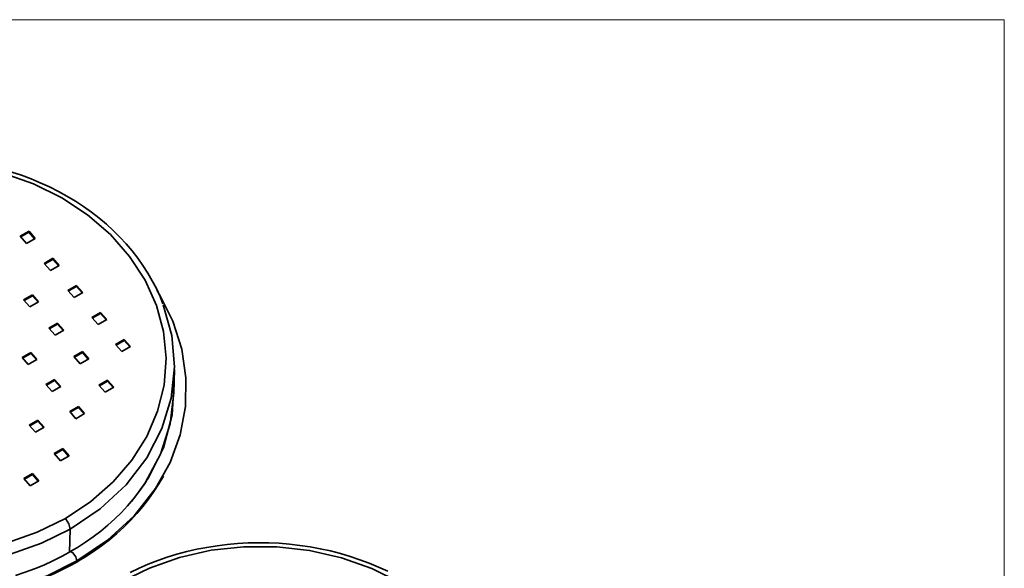
# Model space of a CAD drawing. Extents: x -1007 to 1603, y -479 to 1212.
# Drawn here: x 1285 to 1415, y 729 to 802 of the extents above; entities that cross this region are included whole.
import ezdxf

# ---------------------------------------------------------------- set-up
doc = ezdxf.new("R2010")
doc.units = 0
doc.header["$MEASUREMENT"] = 0
doc.layers.get('0').update_dxf_attribs({"lineweight": 0})

msp = doc.modelspace()

# ---------------------------------------------------------------- linework, layer by layer
at = {"color": 7, "lineweight": 35}
for p, q in [((1286.22, 773.92), (1285.06, 773.26)), ((1285.14, 773.17), (1286.21, 773.78)), ((1286.22, 773.92), (1286.21, 773.78)), ((1286.21, 773.78), (1286.96, 772.93)), ((1287.04, 772.98), (1286.22, 773.92)), ((1285.06, 773.26), (1285.89, 772.32)), ((1285.89, 772.32), (1287.04, 772.98)), ((1289.36, 770.35), (1288.21, 769.68)), ((1288.29, 769.6), (1289.36, 770.21)), ((1289.36, 770.35), (1289.36, 770.21)), ((1290.19, 769.41), (1289.36, 770.35)), ((1289.36, 770.21), (1290.11, 769.36)), ((1288.21, 769.68), (1289.04, 768.75)), ((1289.04, 768.75), (1290.19, 769.41)), ((1292.51, 766.77), (1291.35, 766.11)), ((1291.35, 766.11), (1292.18, 765.17)), ((1291.43, 766.03), (1292.5, 766.64)), ((1292.51, 766.77), (1292.5, 766.64)), ((1292.5, 766.64), (1293.25, 765.79)), ((1293.33, 765.83), (1292.51, 766.77)), ((1286.66, 765.54), (1285.51, 764.88)), ((1285.51, 764.88), (1286.34, 763.94)), ((1285.59, 764.79), (1286.66, 765.41)), ((1286.66, 765.54), (1286.66, 765.41)), ((1287.49, 764.6), (1286.66, 765.54)), ((1286.66, 765.41), (1287.41, 764.56)), ((1292.18, 765.17), (1293.33, 765.83)), ((1286.34, 763.94), (1287.49, 764.6)), ((1295.65, 763.2), (1294.5, 762.54)), ((1294.5, 762.54), (1295.33, 761.6)), ((1294.58, 762.46), (1295.65, 763.07)), ((1295.33, 761.6), (1296.48, 762.26)), ((1295.65, 763.2), (1295.65, 763.07)), ((1296.48, 762.26), (1295.65, 763.2)), ((1295.65, 763.07), (1296.4, 762.22)), ((1289.97, 761.78), (1288.82, 761.12)), ((1288.82, 761.12), (1289.65, 760.18)), ((1288.9, 761.03), (1289.97, 761.65)), ((1289.65, 760.18), (1290.8, 760.84)), ((1289.97, 761.78), (1289.97, 761.65)), ((1290.8, 760.84), (1289.97, 761.78)), ((1289.97, 761.65), (1290.72, 760.8)), ((1298.79, 759.63), (1297.64, 758.97)), ((1297.72, 758.88), (1298.79, 759.5)), ((1298.79, 759.63), (1298.79, 759.5)), ((1299.62, 758.69), (1298.79, 759.63)), ((1298.79, 759.5), (1299.54, 758.65)), ((1297.64, 758.97), (1298.47, 758.03)), ((1298.47, 758.03), (1299.62, 758.69)), ((1286.45, 757.92), (1285.3, 757.26)), ((1285.3, 757.26), (1286.12, 756.32)), ((1285.37, 757.17), (1286.44, 757.78)), ((1286.12, 756.32), (1287.27, 756.98)), ((1286.45, 757.92), (1286.44, 757.78)), ((1286.44, 757.78), (1287.19, 756.93)), ((1287.27, 756.98), (1286.45, 757.92)), ((1293.28, 758.02), (1292.13, 757.36)), ((1292.13, 757.36), (1292.96, 756.42)), ((1292.21, 757.28), (1293.28, 757.89)), ((1292.96, 756.42), (1294.11, 757.08)), ((1293.28, 758.02), (1293.28, 757.89)), ((1294.11, 757.08), (1293.28, 758.02)), ((1293.28, 757.89), (1294.03, 757.04)), ((1305.34, 752.57), (1305.42, 755.68)), ((1289.59, 754.35), (1288.44, 753.69)), ((1289.59, 754.35), (1289.59, 754.21)), ((1290.42, 753.41), (1289.59, 754.35)), ((1296.59, 754.26), (1295.44, 753.6)), ((1296.59, 754.26), (1296.59, 754.13)), ((1297.42, 753.32), (1296.59, 754.26)), ((1288.44, 753.69), (1289.27, 752.75)), ((1288.52, 753.6), (1289.59, 754.21)), ((1289.27, 752.75), (1290.42, 753.41)), ((1289.59, 754.21), (1290.34, 753.36)), ((1295.44, 753.6), (1296.27, 752.66)), ((1295.52, 753.52), (1296.59, 754.13)), ((1296.27, 752.66), (1297.42, 753.32)), ((1296.59, 754.13), (1297.34, 753.28)), ((1292.74, 750.77), (1291.59, 750.11)), ((1291.66, 750.03), (1292.73, 750.64)), ((1292.74, 750.77), (1292.73, 750.64)), ((1292.73, 750.64), (1293.48, 749.79)), ((1293.56, 749.84), (1292.74, 750.77)), ((1291.59, 750.11), (1292.41, 749.17)), ((1292.41, 749.17), (1293.56, 749.84)), ((1287.39, 748.98), (1286.24, 748.32)), ((1286.24, 748.32), (1287.07, 747.38)), ((1286.32, 748.23), (1287.39, 748.84)), ((1287.07, 747.38), (1288.22, 748.04)), ((1287.39, 748.98), (1287.39, 748.84)), ((1288.22, 748.04), (1287.39, 748.98)), ((1287.39, 748.84), (1288.14, 747.99)), ((1290.7, 745.22), (1289.55, 744.56)), ((1290.7, 745.22), (1290.7, 745.09)), ((1291.53, 744.28), (1290.7, 745.22)), ((1289.55, 744.56), (1290.38, 743.62)), ((1289.63, 744.47), (1290.7, 745.09)), ((1290.38, 743.62), (1291.53, 744.28)), ((1290.7, 745.09), (1291.45, 744.23)), ((1286.68, 741.92), (1285.53, 741.26)), ((1285.53, 741.26), (1286.36, 740.32)), ((1285.6, 741.17), (1286.67, 741.78)), ((1286.68, 741.92), (1286.67, 741.78)), ((1286.67, 741.78), (1287.43, 740.93)), ((1287.51, 740.98), (1286.68, 741.92)), ((1286.36, 740.32), (1287.51, 740.98)), ((1291.58, 731.48), (1291.66, 734.59))]:
    msp.add_line(p, q, dxfattribs=at)
at = {"color": 7, "lineweight": 0}
msp.add_lwpolyline([(1119.24, 598.28), (1415.03, 598.28), (1415.03, 801.85), (1119.24, 801.85)], close=True, dxfattribs=at)
at = {"color": 7, "lineweight": 35}
for points in [[(1291.02, 736), (1294.38, 738.23), (1297.32, 740.81), (1299.81, 743.69), (1301.78, 746.83), (1303.2, 750.16), (1304.05, 753.61), (1304.31, 757.14), (1303.97, 760.67), (1303.04, 764.13), (1301.55, 767.46), (1299.51, 770.6), (1296.96, 773.49), (1293.96, 776.08), (1290.55, 778.31), (1286.81, 780.16), (1282.79, 781.57), (1278.58, 782.53), (1274.26, 783.02), (1269.9, 783.02), (1265.59, 782.55), (1261.4, 781.6), (1257.42, 780.2), (1253.71, 778.37)], [(1303.89, 764.33), (1303.71, 764.81), (1303.53, 765.29), (1303.05, 766.34), (1302.5, 767.38), (1301.91, 768.4), (1301.27, 769.39), (1300.58, 770.37), (1299.84, 771.32), (1299.06, 772.25), (1298.22, 773.15), (1297.35, 774.02), (1296.43, 774.86), (1295.46, 775.67), (1294.46, 776.44), (1293.42, 777.18), (1292.34, 777.89), (1291.23, 778.56), (1290.09, 779.19), (1288.91, 779.78), (1287.71, 780.33), (1286.48, 780.84), (1285.22, 781.31), (1283.95, 781.74)], [(1253.71, 778.37), (1250.35, 776.14), (1247.41, 773.57), (1244.92, 770.68), (1242.95, 767.55), (1241.53, 764.22), (1240.68, 760.76), (1240.42, 757.23), (1240.76, 753.71), (1241.68, 750.25), (1243.18, 746.91), (1245.22, 743.77), (1247.77, 740.88), (1250.77, 738.29), (1254.18, 736.06), (1257.92, 734.22), (1261.94, 732.8), (1266.15, 731.84), (1270.47, 731.36), (1274.83, 731.35), (1279.14, 731.82), (1283.33, 732.77), (1287.31, 734.17), (1291.02, 736)], [(1303.39, 765.68), (1303.29, 765.85), (1303.2, 766.02), (1303.11, 766.16)], [(1302.93, 739.94), (1304.84, 743.39), (1306.16, 747.02), (1306.87, 750.77), (1306.94, 754.57), (1306.39, 758.34), (1305.21, 762.03), (1303.43, 765.56)], [(1303.77, 747.87), (1304.99, 751.88), (1305.42, 756.01), (1305.07, 760.15), (1303.94, 764.2)], [(1301.93, 741.18), (1303.97, 745.32), (1305.13, 749.68), (1305.38, 754.14)], [(1301.56, 740.71), (1303.57, 744.49), (1304.84, 748.47), (1305.34, 752.58)], [(1240.76, 748.85), (1242.37, 745.45), (1244.53, 742.26), (1247.2, 739.33), (1250.32, 736.71), (1253.85, 734.46), (1257.72, 732.61), (1261.85, 731.19), (1266.17, 730.24), (1270.61, 729.76), (1275.08, 729.78), (1279.5, 730.28), (1283.79, 731.27), (1287.87, 732.71), (1291.66, 734.59)], [(1291.66, 734.59), (1295.63, 737.28), (1299.03, 740.44), (1301.76, 744), (1303.77, 747.87)], [(1241.11, 741.28), (1243.42, 738.01), (1246.26, 735), (1249.55, 732.33), (1253.26, 730.03), (1257.3, 728.16), (1261.61, 726.73), (1266.11, 725.77), (1270.72, 725.32), (1275.35, 725.36), (1279.93, 725.9), (1284.38, 726.94), (1288.61, 728.44), (1292.54, 730.39)], [(1301.93, 741.31), (1301.68, 740.89), (1301.41, 740.46), (1300.74, 739.5), (1300.01, 738.57), (1299.23, 737.67), (1298.42, 736.79), (1297.55, 735.94), (1296.64, 735.12), (1295.69, 734.33), (1294.7, 733.57), (1293.67, 732.85), (1292.61, 732.16), (1292.15, 731.88), (1291.69, 731.61)], [(1292.46, 730.2), (1293.07, 730.56), (1293.66, 730.92), (1294.75, 731.64), (1295.81, 732.39), (1296.83, 733.18), (1297.8, 734), (1298.74, 734.86), (1299.63, 735.74), (1300.47, 736.65), (1301.27, 737.59), (1302.02, 738.56), (1302.72, 739.55), (1303.37, 740.55), (1303.96, 741.58)], [(1292.54, 730.39), (1296.6, 733.13), (1300.09, 736.34), (1302.93, 739.94)], [(1299.74, 738.24), (1300.69, 739.46), (1301.56, 740.71)], [(1291.66, 734.59), (1291.48, 735.28), (1291.02, 736)], [(1335.7, 685.24), (1339.06, 687.47), (1342.01, 690.05), (1344.49, 692.93), (1346.46, 696.07), (1347.88, 699.39), (1348.73, 702.85), (1348.99, 706.38), (1348.66, 709.9), (1347.73, 713.37), (1346.23, 716.7), (1344.19, 719.84), (1341.65, 722.73), (1338.64, 725.32), (1335.24, 727.55), (1331.49, 729.4), (1327.48, 730.81), (1323.27, 731.77), (1318.94, 732.26), (1314.58, 732.26), (1310.27, 731.79), (1306.09, 730.84), (1302.11, 729.44), (1298.4, 727.61)], [(1333.6, 729.02), (1332.39, 729.57), (1331.16, 730.08), (1329.91, 730.55), (1328.63, 730.98), (1327.34, 731.36), (1326.02, 731.7), (1324.69, 731.99), (1323.35, 732.24), (1321.99, 732.44), (1320.63, 732.6), (1319.26, 732.71), (1317.89, 732.77), (1316.51, 732.79), (1315.14, 732.76), (1313.77, 732.68), (1312.41, 732.56), (1311.05, 732.39), (1309.7, 732.18), (1308.37, 731.92), (1307.05, 731.61), (1305.75, 731.26), (1304.47, 730.87), (1303.21, 730.43), (1301.97, 729.95), (1300.76, 729.43), (1299.57, 728.87)], [(1291.69, 731.61), (1291.1, 731.28), (1290.51, 730.96), (1289.35, 730.38), (1288.16, 729.84), (1286.94, 729.34), (1285.7, 728.89), (1284.43, 728.47)], [(1292.54, 730.39), (1292.39, 730.94), (1292.01, 731.47), (1291.69, 731.61)], [(1284.51, 726.81), (1285.82, 727.22), (1287.1, 727.68), (1288.36, 728.18), (1289.6, 728.73), (1290.74, 729.28), (1291.86, 729.86), (1292.16, 730.03), (1292.46, 730.2)], [(1292.46, 730.2), (1292.52, 730.27), (1292.54, 730.39)]]:
    msp.add_lwpolyline(points, dxfattribs=at)

doc.saveas('drawing.dxf')
